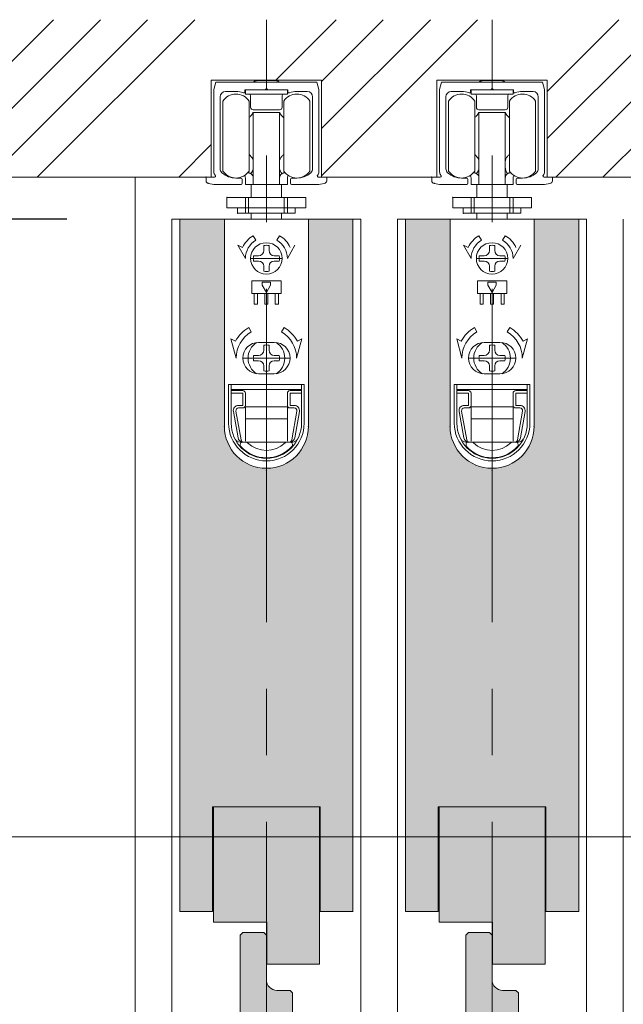
# Model space of a CAD drawing. Units: millimetres. Extents: x 8 to 408, y 3 to 280.
# Drawn here: x 278 to 284, y 158 to 167 of the extents above; entities that cross this region are included whole.
import ezdxf

# ---------------------------------------------------------------- set-up
doc = ezdxf.new("R2010")
doc.units = ezdxf.units.MM
doc.linetypes.add('CENTER', pattern=[50.8, 31.75, -6.35, 6.35, -6.35])
doc.layers.get('0').update_dxf_attribs({"lineweight": 13})
doc.layers.add('Continuous', color=7, linetype='Continuous', lineweight=13)
doc.layers.add('Dimensions', color=5, linetype='Continuous', lineweight=9)
doc.styles.get("Standard").update_dxf_attribs({"font": 'MS UI Gothic.ttf'})
doc.dimstyles.new('ISO-25', dxfattribs={"dimtxt": 2.5, "dimasz": 2, "dimexe": 1.25, "dimexo": 1, "dimgap": 0.5, "dimtad": 1, "dimdsep": 46, "dimtxsty": 'Standard', "dimcen": 2.5, "dimadec": 1, "dimazin": 2, "dimtfac": 1, "dimtmove": 0, "dimatfit": 3, "dimfxl": 1, "dimarcsym": 0})

# ---------------------------------------------------------------- blocks, each defined once
blk = doc.blocks.new('A$C4C177E1B')
for p, q in [((0, 85.5), (0.5, 86)), ((0, 11.5), (0, 85.5)), ((0.5, 86), (4.5, 86)), ((4.5, 86), (5, 85.5)), ((5, 85.5), (5, 77)), ((7, 75), (9.5, 75)), ((9.5, 75), (10, 74.5)), ((10, 74.5), (10, 0.5)), ((0.5, 11), (0, 11.5)), ((3, 11), (0.5, 11)), ((5, 0.5), (5, 9)), ((5, 0.5), (5.5, 0)), ((10, 0.5), (9.5, 0)), ((9.5, 0), (5.5, 0))]:
    blk.add_line(p, q)
for centre, start, end in [((7, 77), 180, 270), ((3, 9), 0, 90)]:
    blk.add_arc(centre, 2, start, end)
at = {"layer": 'Continuous'}
blk.add_point((5, 43), dxfattribs=at)
blk = doc.blocks.new('*U14')
at = {"lineweight": 0}
h = blk.add_hatch(color=42, dxfattribs=at)
h.dxf.hatch_style = 1
h.paths.add_polyline_path([(0.25, 1.575), (0.225, 1.6), (0.1, 1.6, -0.414214), (0, 1.7), (0, 2.125), (-0.025, 2.15), (-0.225, 2.15), (-0.25, 2.125), (-0.25, -1.575), (-0.225, -1.6), (-0.1, -1.6, -0.414214), (0, -1.7), (0, -2.125), (0.025, -2.15), (0.225, -2.15), (0.25, -2.125)])
at = {"layer": 'Continuous', "xscale": 0.0499999997435901, "yscale": 0.0499999997435901, "zscale": 0.0499999997435901}
blk.add_blockref('A$C4C177E1B', (-0.25, -2.15), dxfattribs=at)
blk = doc.blocks.new('*U15')
at = {"layer": 'Continuous', "color": 0, "linetype": 'ByBlock', "lineweight": -2}
blk.add_blockref('*U14', (0, 0), dxfattribs=at)
blk = doc.blocks.new('*U18')
at = {"lineweight": 0}
h = blk.add_hatch(color=42, dxfattribs=at)
h.dxf.hatch_style = 1
h.paths.add_polyline_path([(0.25, 1.575), (0.225, 1.6), (0.1, 1.6, -0.414214), (0, 1.7), (0, 2.125), (-0.025, 2.15), (-0.225, 2.15), (-0.25, 2.125), (-0.25, -1.575), (-0.225, -1.6), (-0.1, -1.6, -0.414214), (0, -1.7), (0, -2.125), (0.025, -2.15), (0.225, -2.15), (0.25, -2.125)])
at = {"layer": 'Continuous', "xscale": 0.0499999997435901, "yscale": 0.0499999997435901, "zscale": 0.0499999997435901}
blk.add_blockref('A$C4C177E1B', (-0.25, -2.15), dxfattribs=at)
blk = doc.blocks.new('*U19')
at = {"layer": 'Continuous', "color": 0, "linetype": 'ByBlock', "lineweight": -2}
blk.add_blockref('*U18', (0, 0), dxfattribs=at)
blk = doc.blocks.new('*D103')
at = {"layer": 'Defpoints', "color": 0}
for p in [(272.0033, 165.3135), (279.223, 165.3135), (279.223, 51.1135)]:
    blk.add_point(p, dxfattribs=at)
at = {"layer": 'Dimensions', "color": 0, "lineweight": -2}
for p, q in [((278.223, 165.3135), (270.7533, 165.3135)), ((272.0033, 53.1135), (272.0033, 163.3135)), ((278.223, 51.1135), (270.7533, 51.1135))]:
    blk.add_line(p, q, dxfattribs=at)
at = {"layer": 'Dimensions', "color": 0}
for points in [[(271.6699, 163.3135), (272.3366, 163.3135), (272.0033, 165.3135)], [(271.6699, 53.1135), (272.3366, 53.1135), (272.0033, 51.1135)]]:
    blk.add_solid(points, dxfattribs=at)
at = {"layer": 'Dimensions', "color": 0, "insert": (269.8484, 108.2135), "char_height": 2.5, "attachment_point": 5, "rotation": 90}
blk.add_mtext('引戸高さ寸法(ＤＨ)', dxfattribs=at)

msp = doc.modelspace()

# ---------------------------------------------------------------- hatches: boundary and pattern name
at = {"layer": 'Continuous'}
h = msp.add_hatch(dxfattribs=at)
h.set_pattern_fill('ANSI34', color=62, scale=2)
h.set_pattern_definition([(45, (203.6702, 774.3913), (-1.3470384, 1.3470384), []), (45, (204.1193, 774.3913), (-1.3470384, 1.3470384), []), (45, (204.5683, 774.3913), (-1.3470384, 1.3470384), []), (45, (205.0173, 774.3913), (-1.3470384, 1.3470384), [])])
h.paths.add_polyline_path([(287.89813, 167.21352), (284.42313, 167.21352), (284.42313, 166.63852), (284.94813, 166.63852), (284.94813, 165.71352), (286.14813, 165.71352), (287.89813, 165.71352)])
h.paths.add_polyline_path([(283.89813, 166.63852), (284.42313, 166.63852), (284.42313, 167.21352), (284.02313, 167.21352), (282.27313, 167.21352), (282.27313, 166.63852), (282.79813, 166.63852), (282.79813, 165.71352), (282.84813, 165.71352), (283.89813, 165.71352)])
h.paths.add_polyline_path([(282.27313, 167.21352), (280.12313, 167.21352), (280.12313, 166.63852), (280.64813, 166.63852), (280.64813, 165.71352), (280.69813, 165.71352), (281.74813, 165.71352), (281.74813, 166.63852), (282.27313, 166.63852)])
h.paths.add_polyline_path([(279.59813, 166.63852), (280.12313, 166.63852), (280.12313, 167.21352), (279.52313, 167.21352), (276.64813, 167.21352), (276.64813, 165.71352), (279.59813, 165.71352)])
h = msp.add_hatch(color=42, dxfattribs=at)
h.dxf.hatch_style = 1
h.paths.add_polyline_path([(280.62826, 159.71352), (279.61826, 159.71352), (279.61826, 158.61352), (280.12826, 158.61352), (280.12826, 158.21352), (280.62826, 158.21352)])
h = msp.add_hatch(color=42, dxfattribs=at)
h.dxf.hatch_style = 1
h.paths.add_polyline_path([(282.77826, 159.71352), (281.76826, 159.71352), (281.76826, 158.61352), (282.27826, 158.61352), (282.27826, 158.21352), (282.77826, 158.21352)])
at = {"layer": 'Dimensions'}
h = msp.add_hatch(color=42, dxfattribs=at)
h.dxf.hatch_style = 1
h.paths.add_polyline_path([(280.12313, 162.93852, -0.4142136), (279.72313, 163.33852), (279.72313, 165.31352), (279.29813, 165.31352), (279.29813, 158.71352), (279.61063, 158.71352), (279.61063, 159.71352), (280.12313, 159.71352)])
h.paths.add_polyline_path([(280.94813, 165.31352), (280.52313, 165.31352), (280.52313, 163.33852, -0.4142136), (280.12313, 162.93852), (280.12313, 159.71352), (280.63563, 159.71352), (280.63563, 158.71352), (280.94813, 158.71352)])
h = msp.add_hatch(color=42, dxfattribs=at)
h.dxf.hatch_style = 1
h.paths.add_polyline_path([(282.27313, 162.93852, -0.4142136), (281.87313, 163.33852), (281.87313, 165.31352), (281.44813, 165.31352), (281.44813, 158.71352), (281.76063, 158.71352), (281.76063, 159.71352), (282.27313, 159.71352)])
h.paths.add_polyline_path([(283.09813, 165.31352), (282.67313, 165.31352), (282.67313, 163.33852, -0.4142135), (282.27313, 162.93852), (282.27313, 159.71352), (282.78563, 159.71352), (282.78563, 158.71352), (283.09813, 158.71352)])

# ---------------------------------------------------------------- linework, layer by layer
at = {"layer": 'Continuous', "color": 5, "linetype": 'CENTER', "ltscale": 0.1}
for p, q in [((280.12313, 49.71352), (280.12313, 167.21352)), ((282.27313, 49.71352), (282.27313, 167.21352))]:
    msp.add_line(p, q, dxfattribs=at)
at = {"layer": 'Continuous'}
for p, q in [((279.59813, 165.71352), (279.59813, 166.63852)), ((279.59813, 166.63852), (280.64813, 166.63852)), ((280.64813, 165.71352), (280.64813, 166.63852)), ((281.74813, 165.71352), (281.74813, 166.63852)), ((281.74813, 166.63852), (282.79813, 166.63852)), ((282.79813, 165.71352), (282.79813, 166.63852)), ((276.64813, 165.71352), (279.62854, 165.71352)), ((278.87301, 165.71352), (278.87301, 49.71352)), ((280.61798, 165.71352), (281.77854, 165.71352)), ((280.64813, 165.71352), (281.74813, 165.71352)), ((282.76798, 165.71352), (283.92854, 165.71352)), ((282.79813, 165.71352), (283.89813, 165.71352)), ((279.22301, 165.31352), (279.22301, 51.11352)), ((281.02313, 165.31352), (279.22313, 165.31352)), ((279.29813, 165.31352), (279.29813, 158.71352)), ((280.94813, 158.71352), (280.94813, 165.31352)), ((281.02301, 51.11352), (281.02301, 165.31352)), ((281.37301, 165.31352), (281.37301, 51.11352)), ((283.17313, 165.31352), (281.37313, 165.31352)), ((281.44813, 165.31352), (281.44813, 158.71352)), ((283.09813, 158.71352), (283.09813, 165.31352)), ((283.17301, 51.11352), (283.17301, 165.31352)), ((283.52301, 165.31352), (283.52301, 51.11352)), ((279.61063, 158.71352), (279.61063, 159.71352)), ((279.61063, 159.71352), (280.63563, 159.71352)), ((279.61826, 158.61352), (279.61826, 159.71352)), ((280.62826, 158.21352), (280.62826, 159.71352)), ((280.63563, 158.71352), (280.63563, 159.71352)), ((281.76063, 158.71352), (281.76063, 159.71352)), ((281.76063, 159.71352), (282.78563, 159.71352)), ((281.76826, 158.61352), (281.76826, 159.71352)), ((282.77826, 158.21352), (282.77826, 159.71352)), ((282.78563, 158.71352), (282.78563, 159.71352)), ((279.61063, 158.71352), (279.29813, 158.71352)), ((279.61063, 158.71352), (279.29826, 158.71352)), ((280.94813, 158.71352), (280.63563, 158.71352)), ((280.94801, 158.71352), (280.63563, 158.71352)), ((281.76063, 158.71352), (281.44813, 158.71352)), ((281.76063, 158.71352), (281.44826, 158.71352)), ((283.09813, 158.71352), (282.78563, 158.71352)), ((283.09801, 158.71352), (282.78563, 158.71352)), ((280.12826, 158.61352), (279.61826, 158.61352)), ((280.12826, 158.21352), (280.12826, 158.61352)), ((282.27826, 158.61352), (281.76826, 158.61352)), ((282.27826, 158.21352), (282.27826, 158.61352)), ((280.62826, 158.21352), (280.12826, 158.21352)), ((282.77826, 158.21352), (282.27826, 158.21352))]:
    msp.add_line(p, q, dxfattribs=at)
at = {"layer": 'Continuous', "color": 5}
for p, q in [((279.64212, 166.61936), (279.62313, 166.54852)), ((279.62313, 166.54852), (279.62313, 165.76352)), ((279.64212, 166.61936), (280.60415, 166.61936)), ((280.19813, 166.63436), (280.04813, 166.63436)), ((280.11063, 166.54436), (280.12313, 166.55686)), ((280.12313, 166.55686), (280.13563, 166.54436)), ((280.60415, 166.61936), (280.62313, 166.54852)), ((280.62313, 166.54852), (280.62313, 165.76352)), ((281.79212, 166.61936), (281.77313, 166.54852)), ((281.77313, 166.54852), (281.77313, 165.76352)), ((281.79212, 166.61936), (282.75415, 166.61936)), ((282.34813, 166.63436), (282.19813, 166.63436)), ((282.26063, 166.54436), (282.27313, 166.55686)), ((282.27313, 166.55686), (282.28563, 166.54436)), ((282.75415, 166.61936), (282.77313, 166.54852)), ((282.77313, 166.54852), (282.77313, 165.76352)), ((279.68313, 166.47936), (279.68313, 165.79256)), ((279.73313, 166.52936), (279.83313, 166.52936)), ((280.11063, 166.54436), (279.91813, 166.54436)), ((279.91813, 166.52551), (279.91813, 166.54436)), ((280.32313, 166.54436), (279.92313, 166.54436)), ((279.92313, 166.50436), (279.92313, 166.54436)), ((279.92313, 166.50436), (280.32313, 166.50436)), ((279.97313, 166.48936), (279.97313, 166.37936)), ((280.13563, 166.54436), (280.32813, 166.54436)), ((280.27313, 166.48936), (280.27313, 166.37936)), ((280.32313, 166.50436), (280.32313, 166.54436)), ((280.32813, 166.52551), (280.32813, 166.54436)), ((280.41313, 166.52936), (280.51313, 166.52936)), ((280.56313, 166.47936), (280.56313, 165.79256)), ((281.83313, 166.47936), (281.83313, 165.79256)), ((281.88313, 166.52936), (281.98313, 166.52936)), ((282.26063, 166.54436), (282.06813, 166.54436)), ((282.06813, 166.52551), (282.06813, 166.54436)), ((282.47313, 166.54436), (282.07313, 166.54436)), ((282.07313, 166.50436), (282.07313, 166.54436)), ((282.07313, 166.50436), (282.47313, 166.50436)), ((282.12313, 166.48936), (282.12313, 166.37936)), ((282.28563, 166.54436), (282.47813, 166.54436)), ((282.42313, 166.48936), (282.42313, 166.37936)), ((282.47313, 166.50436), (282.47313, 166.54436)), ((282.47813, 166.52551), (282.47813, 166.54436)), ((282.56313, 166.52936), (282.66313, 166.52936)), ((282.71313, 166.47936), (282.71313, 165.79256)), ((279.70813, 166.43728), (279.70813, 165.77144)), ((279.95813, 166.43728), (279.95813, 165.77144)), ((280.28813, 166.43728), (280.28813, 165.77144)), ((280.53813, 166.43728), (280.53813, 165.77144)), ((281.85813, 166.43728), (281.85813, 165.77144)), ((282.10813, 166.43728), (282.10813, 165.77144)), ((282.43813, 166.43728), (282.43813, 165.77144)), ((282.68813, 166.43728), (282.68813, 165.77144)), ((279.99511, 166.32936), (280.25115, 166.32936)), ((280.24813, 166.35436), (279.99813, 166.35436)), ((279.99813, 165.64436), (279.99813, 166.32936)), ((280.24813, 165.64436), (280.24813, 166.32936)), ((282.14511, 166.32936), (282.40115, 166.32936)), ((282.39813, 166.35436), (282.14813, 166.35436)), ((282.14813, 165.64436), (282.14813, 166.32936)), ((282.39813, 165.64436), (282.39813, 166.32936)), ((279.54813, 165.71352), (279.54813, 165.67852)), ((279.54813, 165.71352), (279.62841, 165.71352)), ((279.83313, 165.70436), (279.88313, 165.70436)), ((279.92313, 165.70436), (279.92313, 165.64436)), ((280.32313, 165.64436), (280.32313, 165.70436)), ((280.41313, 165.70436), (280.36313, 165.70436)), ((280.61786, 165.71352), (280.69813, 165.71352)), ((280.69813, 165.71352), (280.69813, 165.67852)), ((281.69813, 165.71352), (281.69813, 165.67852)), ((281.69813, 165.71352), (281.77841, 165.71352)), ((281.98313, 165.70436), (282.03313, 165.70436)), ((282.07313, 165.70436), (282.07313, 165.64436)), ((282.47313, 165.64436), (282.47313, 165.70436)), ((282.56313, 165.70436), (282.51313, 165.70436)), ((282.76786, 165.71352), (282.84813, 165.71352)), ((282.84813, 165.71352), (282.84813, 165.67852)), ((279.62313, 165.64436), (279.57313, 165.65352)), ((279.62313, 165.64436), (279.88313, 165.64436)), ((279.89313, 165.69436), (279.89313, 165.65436)), ((279.97313, 165.64436), (279.92313, 165.64436)), ((279.99813, 165.64436), (279.97313, 165.64436)), ((279.97813, 165.51936), (279.97813, 165.64436)), ((280.24813, 165.64436), (279.99813, 165.64436)), ((280.27313, 165.64436), (280.24813, 165.64436)), ((280.26813, 165.51936), (280.26813, 165.64436)), ((280.32313, 165.64436), (280.27313, 165.64436)), ((280.35313, 165.69436), (280.35313, 165.65436)), ((280.62313, 165.64436), (280.36313, 165.64436)), ((280.67313, 165.65352), (280.62313, 165.64436)), ((281.77313, 165.64436), (281.72313, 165.65352)), ((281.77313, 165.64436), (282.03313, 165.64436)), ((282.04313, 165.69436), (282.04313, 165.65436)), ((282.12313, 165.64436), (282.07313, 165.64436)), ((282.14813, 165.64436), (282.12313, 165.64436)), ((282.12813, 165.51936), (282.12813, 165.64436)), ((282.39813, 165.64436), (282.14813, 165.64436)), ((282.42313, 165.64436), (282.39813, 165.64436)), ((282.41813, 165.51936), (282.41813, 165.64436)), ((282.47313, 165.64436), (282.42313, 165.64436)), ((282.50313, 165.69436), (282.50313, 165.65436)), ((282.77313, 165.64436), (282.51313, 165.64436)), ((282.82313, 165.65352), (282.77313, 165.64436)), ((279.74786, 165.51936), (279.74786, 165.41936)), ((280.49841, 165.51936), (279.74786, 165.51936)), ((279.92313, 165.36936), (279.92313, 165.51936)), ((279.95313, 165.36936), (279.95313, 165.51936)), ((280.29313, 165.36936), (280.29313, 165.51936)), ((280.32313, 165.36936), (280.32313, 165.51936)), ((280.49841, 165.51936), (280.49841, 165.41936)), ((281.89786, 165.51936), (281.89786, 165.41936)), ((282.64841, 165.51936), (281.89786, 165.51936)), ((282.07313, 165.36936), (282.07313, 165.51936)), ((282.10313, 165.36936), (282.10313, 165.51936)), ((282.44313, 165.36936), (282.44313, 165.51936)), ((282.47313, 165.36936), (282.47313, 165.51936)), ((282.64841, 165.51936), (282.64841, 165.41936)), ((280.49841, 165.41936), (279.74786, 165.41936)), ((279.84813, 165.36936), (279.84813, 165.41936)), ((280.39813, 165.36936), (279.84813, 165.36936)), ((279.97813, 165.31352), (279.97813, 165.36936)), ((280.26813, 165.31352), (280.26813, 165.36936)), ((280.39813, 165.36936), (280.39813, 165.41936)), ((282.64841, 165.41936), (281.89786, 165.41936)), ((281.99813, 165.36936), (281.99813, 165.41936)), ((282.54813, 165.36936), (281.99813, 165.36936)), ((282.12813, 165.31352), (282.12813, 165.36936)), ((282.41813, 165.31352), (282.41813, 165.36936)), ((282.54813, 165.36936), (282.54813, 165.41936)), ((279.72313, 163.33852), (279.72313, 165.31352)), ((279.72313, 165.31352), (280.52313, 165.31352)), ((280.52313, 163.33852), (280.52313, 165.31352)), ((281.87313, 163.33852), (281.87313, 165.31352)), ((281.87313, 165.31352), (282.67313, 165.31352)), ((282.67313, 163.33852), (282.67313, 165.31352)), ((279.99813, 165.15502), (280.02313, 165.11172)), ((280.24813, 165.15502), (280.22313, 165.11172)), ((282.14813, 165.15502), (282.17313, 165.11172)), ((282.39813, 165.15502), (282.37313, 165.11172)), ((279.85066, 165.06405), (279.92313, 164.93852)), ((279.85066, 165.06405), (279.89607, 165.04312)), ((280.09813, 165.01352), (280.09813, 165.06099)), ((280.14813, 165.01352), (280.14813, 165.06099)), ((280.39561, 165.06405), (280.32313, 164.93852)), ((282.00066, 165.06405), (282.07313, 164.93852)), ((282.00066, 165.06405), (282.04607, 165.04312)), ((282.24813, 165.01352), (282.24813, 165.06099)), ((282.29813, 165.01352), (282.29813, 165.06099)), ((282.54561, 165.06405), (282.47313, 164.93852)), ((280.04813, 164.96352), (280.00066, 164.96352)), ((280.24561, 164.96352), (280.19813, 164.96352)), ((282.19813, 164.96352), (282.15066, 164.96352)), ((282.39561, 164.96352), (282.34813, 164.96352)), ((279.97313, 164.93852), (280.27313, 164.93852)), ((280.04813, 164.91352), (280.00066, 164.91352)), ((280.09813, 164.81604), (280.09813, 164.86352)), ((280.14813, 164.81604), (280.14813, 164.86352)), ((280.24561, 164.91352), (280.19813, 164.91352)), ((282.12313, 164.93852), (282.42313, 164.93852)), ((282.19813, 164.91352), (282.15066, 164.91352)), ((282.24813, 164.81604), (282.24813, 164.86352)), ((282.29813, 164.81604), (282.29813, 164.86352)), ((282.39561, 164.91352), (282.34813, 164.91352)), ((279.98313, 164.72352), (280.26313, 164.72352)), ((279.98313, 164.72352), (279.98313, 164.60352)), ((280.08313, 164.71352), (280.16313, 164.71352)), ((280.08313, 164.6828), (280.08313, 164.71352)), ((280.08313, 164.6828), (280.12313, 164.61352)), ((280.16313, 164.6828), (280.12313, 164.61352)), ((280.16313, 164.71352), (280.16313, 164.6828)), ((280.26313, 164.60352), (280.26313, 164.72352)), ((282.13313, 164.72352), (282.41313, 164.72352)), ((282.13313, 164.72352), (282.13313, 164.60352)), ((282.23313, 164.71352), (282.31313, 164.71352)), ((282.23313, 164.6828), (282.23313, 164.71352)), ((282.23313, 164.6828), (282.27313, 164.61352)), ((282.31313, 164.6828), (282.27313, 164.61352)), ((282.31313, 164.71352), (282.31313, 164.6828)), ((282.41313, 164.60352), (282.41313, 164.72352)), ((279.98313, 164.60352), (280.26313, 164.60352)), ((280.00813, 164.50352), (280.00813, 164.60352)), ((280.03813, 164.50352), (280.03813, 164.60352)), ((280.10813, 164.50352), (280.10813, 164.60352)), ((280.13813, 164.50352), (280.13813, 164.60352)), ((280.20813, 164.50352), (280.20813, 164.60352)), ((280.23813, 164.50352), (280.23813, 164.60352)), ((282.13313, 164.60352), (282.41313, 164.60352)), ((282.15813, 164.50352), (282.15813, 164.60352)), ((282.18813, 164.50352), (282.18813, 164.60352)), ((282.25813, 164.50352), (282.25813, 164.60352)), ((282.28813, 164.50352), (282.28813, 164.60352)), ((282.35813, 164.50352), (282.35813, 164.60352)), ((282.38813, 164.50352), (282.38813, 164.60352)), ((280.00813, 164.50352), (280.03813, 164.50352)), ((280.10813, 164.50352), (280.13813, 164.50352)), ((280.20813, 164.50352), (280.23813, 164.50352)), ((282.15813, 164.50352), (282.18813, 164.50352)), ((282.25813, 164.50352), (282.28813, 164.50352)), ((282.35813, 164.50352), (282.38813, 164.50352)), ((279.97913, 164.23793), (279.95513, 164.2795)), ((280.29113, 164.2795), (280.26713, 164.23793)), ((282.12913, 164.23793), (282.10513, 164.2795)), ((282.44113, 164.2795), (282.41713, 164.23793)), ((279.83513, 163.98852), (279.78592, 164.1722)), ((279.82807, 164.14924), (279.78592, 164.1722)), ((280.19813, 164.13852), (280.04813, 164.13852)), ((280.09813, 164.06352), (280.09813, 164.11099)), ((280.14813, 164.06352), (280.14813, 164.11099)), ((280.46035, 164.1722), (280.41113, 163.98852)), ((280.46035, 164.1722), (280.4182, 164.14924)), ((281.98513, 163.98852), (281.93592, 164.1722)), ((281.97807, 164.14924), (281.93592, 164.1722)), ((282.34813, 164.13852), (282.19813, 164.13852)), ((282.24813, 164.06352), (282.24813, 164.11099)), ((282.29813, 164.06352), (282.29813, 164.11099)), ((282.61035, 164.1722), (282.56113, 163.98852)), ((282.61035, 164.1722), (282.5682, 164.14924)), ((280.04813, 164.01352), (280.00066, 164.01352)), ((280.24561, 164.01352), (280.19813, 164.01352)), ((282.19813, 164.01352), (282.15066, 164.01352)), ((282.39561, 164.01352), (282.34813, 164.01352)), ((280.34813, 163.98852), (279.89813, 163.98852)), ((280.04813, 163.96352), (280.00066, 163.96352)), ((280.24561, 163.96352), (280.19813, 163.96352)), ((282.49813, 163.98852), (282.04813, 163.98852)), ((282.19813, 163.96352), (282.15066, 163.96352)), ((282.39561, 163.96352), (282.34813, 163.96352)), ((280.19813, 163.83852), (280.04813, 163.83852)), ((280.09813, 163.86604), (280.09813, 163.91352)), ((280.14813, 163.86604), (280.14813, 163.91352)), ((282.34813, 163.83852), (282.19813, 163.83852)), ((282.24813, 163.86604), (282.24813, 163.91352)), ((282.29813, 163.86604), (282.29813, 163.91352)), ((279.76313, 163.36852), (279.76313, 163.73852)), ((279.78813, 163.73852), (279.76313, 163.73852)), ((279.78813, 163.36852), (279.78813, 163.73852)), ((279.78813, 163.73852), (280.45813, 163.73852)), ((280.45813, 163.36852), (280.45813, 163.73852)), ((280.45813, 163.73852), (280.48313, 163.73852)), ((280.48313, 163.36852), (280.48313, 163.73852)), ((281.91313, 163.36852), (281.91313, 163.73852)), ((281.93813, 163.73852), (281.91313, 163.73852)), ((281.93813, 163.36852), (281.93813, 163.73852)), ((281.93813, 163.73852), (282.60813, 163.73852)), ((282.60813, 163.36852), (282.60813, 163.73852)), ((282.60813, 163.73852), (282.63313, 163.73852)), ((282.63313, 163.36852), (282.63313, 163.73852)), ((280.45813, 163.68852), (279.78813, 163.68852)), ((280.45813, 163.68852), (279.78813, 163.68852)), ((279.78813, 163.67852), (279.89813, 163.67852)), ((279.79313, 163.65352), (279.89813, 163.65352)), ((279.89813, 163.53852), (279.89813, 163.65352)), ((279.92313, 163.53852), (279.92313, 163.65352)), ((280.32313, 163.53852), (280.32313, 163.65352)), ((280.45813, 163.67852), (280.34813, 163.67852)), ((280.45313, 163.65352), (280.34813, 163.65352)), ((280.34813, 163.53852), (280.34813, 163.65352)), ((282.60813, 163.68852), (281.93813, 163.68852)), ((282.60813, 163.68852), (281.93813, 163.68852)), ((281.93813, 163.67852), (282.04813, 163.67852)), ((281.94313, 163.65352), (282.04813, 163.65352)), ((282.04813, 163.53852), (282.04813, 163.65352)), ((282.07313, 163.53852), (282.07313, 163.65352)), ((282.47313, 163.53852), (282.47313, 163.65352)), ((282.60813, 163.67852), (282.49813, 163.67852)), ((282.60313, 163.65352), (282.49813, 163.65352)), ((282.49813, 163.53852), (282.49813, 163.65352)), ((279.85277, 163.22983), (279.80869, 163.47983)), ((279.8818, 163.20918), (279.83331, 163.48418)), ((279.85793, 163.53852), (279.89813, 163.53852)), ((279.85793, 163.51352), (279.89813, 163.51352)), ((279.86543, 163.51352), (279.90813, 163.51352)), ((279.92313, 163.52342), (280.32313, 163.52342)), ((279.92313, 163.19852), (279.92313, 163.52342)), ((280.32313, 163.19852), (280.32313, 163.52342)), ((280.38084, 163.51352), (280.33813, 163.51352)), ((280.38834, 163.53852), (280.34813, 163.53852)), ((280.38834, 163.51352), (280.34813, 163.51352)), ((280.36447, 163.20918), (280.41296, 163.48418)), ((280.3935, 163.22983), (280.43758, 163.47983)), ((282.00277, 163.22983), (281.95869, 163.47983)), ((282.0318, 163.20918), (281.98331, 163.48418)), ((282.00793, 163.53852), (282.04813, 163.53852)), ((282.00793, 163.51352), (282.04813, 163.51352)), ((282.01543, 163.51352), (282.05813, 163.51352)), ((282.07313, 163.52342), (282.47313, 163.52342)), ((282.07313, 163.19852), (282.07313, 163.52342)), ((282.47313, 163.19852), (282.47313, 163.52342)), ((282.53084, 163.51352), (282.48813, 163.51352)), ((282.53834, 163.53852), (282.49813, 163.53852)), ((282.53834, 163.51352), (282.49813, 163.51352)), ((282.51447, 163.20918), (282.56296, 163.48418)), ((282.5435, 163.22983), (282.58758, 163.47983)), ((279.92313, 163.41126), (280.32313, 163.41126)), ((282.07313, 163.41126), (282.47313, 163.41126)), ((279.87258, 163.18852), (280.37368, 163.18852)), ((282.02258, 163.18852), (282.52368, 163.18852))]:
    msp.add_line(p, q, dxfattribs=at)
at = {"layer": 'Continuous', "ltscale": 0.2}
for p, q in [((279.29826, 158.71352), (279.61076, 158.71352)), ((280.63576, 158.71352), (280.94826, 158.71352)), ((281.44826, 158.71352), (281.76076, 158.71352)), ((282.78576, 158.71352), (283.09826, 158.71352))]:
    msp.add_line(p, q, dxfattribs=at)
at = {"layer": 'Continuous', "color": 5}
for centre in [(280.12313, 164.93852), (282.27313, 164.93852)]:
    msp.add_circle(centre, 0.15, dxfattribs=at)
for centre, radius, start, end in [((279.73313, 166.47936), 0.05, 90, 180), ((279.83313, 166.35436), 0.15, 33.55731, 146.44269), ((279.83313, 166.32936), 0.2, 69.075168, 90), ((279.90813, 166.52551), 0.01, 249.075168, 360), ((279.95813, 166.48936), 0.015, 0, 90), ((280.28813, 166.48936), 0.015, 90, 180), ((280.41313, 166.35436), 0.15, 33.55731, 146.44269), ((280.33813, 166.52551), 0.01, 180, 290.924832), ((280.41313, 166.32936), 0.2, 90, 110.924832), ((280.51313, 166.47936), 0.05, 0, 90), ((281.88313, 166.47936), 0.05, 90, 180), ((281.98313, 166.35436), 0.15, 33.55731, 146.44269), ((281.98313, 166.32936), 0.2, 69.075168, 90), ((282.05813, 166.52551), 0.01, 249.075168, 360), ((282.10813, 166.48936), 0.015, 0, 90), ((282.43813, 166.48936), 0.015, 90, 180), ((282.56313, 166.35436), 0.15, 33.55731, 146.44269), ((282.48813, 166.52551), 0.01, 180, 290.924832), ((282.56313, 166.32936), 0.2, 90, 110.924832), ((282.66313, 166.47936), 0.05, 0, 90), ((279.99813, 166.37936), 0.025, 180, 270), ((280.24813, 166.37936), 0.025, 270, 0), ((282.14813, 166.37936), 0.025, 180, 270), ((282.39813, 166.37936), 0.025, 270, 0), ((279.92313, 166.35043), 0.075, 315, 343.687253), ((280.32313, 166.35043), 0.075, 196.312747, 225), ((282.07313, 166.35043), 0.075, 315, 343.687253), ((282.47313, 166.35043), 0.075, 196.312747, 225), ((279.92313, 165.85829), 0.075, 0, 45), ((280.32313, 165.85829), 0.075, 135, 180), ((282.07313, 165.85829), 0.075, 0, 45), ((282.47313, 165.85829), 0.075, 135, 180), ((279.89813, 165.80865), 0.1, 321.123806, 0), ((280.34813, 165.80865), 0.1, 180, 218.876194), ((282.04813, 165.80865), 0.1, 321.123806, 0), ((282.49813, 165.80865), 0.1, 180, 218.876194), ((279.67313, 165.76352), 0.05, 180, 221.810315), ((279.62841, 165.72352), 0.01, 270, 41.810315), ((279.73313, 165.79256), 0.05, 180, 228.189685), ((279.83313, 165.90436), 0.2, 228.189685, 270), ((279.83313, 165.85436), 0.15, 213.55731, 326.44269), ((279.88313, 165.69436), 0.01, 0, 90), ((279.87313, 165.70436), 0.05, 0, 30.245149), ((279.94813, 165.70436), 0.05, 0, 56.150868), ((280.29813, 165.70436), 0.05, 123.849132, 180), ((280.41313, 165.85436), 0.15, 213.55731, 326.44269), ((280.37313, 165.70436), 0.05, 149.754851, 180), ((280.36313, 165.69436), 0.01, 90, 180), ((280.41313, 165.90436), 0.2, 270, 311.810315), ((280.51313, 165.79256), 0.05, 311.810315, 0), ((280.61786, 165.72352), 0.01, 138.189685, 270), ((280.57313, 165.76352), 0.05, 318.189685, 0), ((281.82313, 165.76352), 0.05, 180, 221.810315), ((281.77841, 165.72352), 0.01, 270, 41.810315), ((281.88313, 165.79256), 0.05, 180, 228.189685), ((281.98313, 165.90436), 0.2, 228.189685, 270), ((281.98313, 165.85436), 0.15, 213.55731, 326.44269), ((282.03313, 165.69436), 0.01, 0, 90), ((282.02313, 165.70436), 0.05, 0, 30.245149), ((282.09813, 165.70436), 0.05, 0, 56.150868), ((282.44813, 165.70436), 0.05, 123.849132, 180), ((282.56313, 165.85436), 0.15, 213.55731, 326.44269), ((282.52313, 165.70436), 0.05, 149.754851, 180), ((282.51313, 165.69436), 0.01, 90, 180), ((282.56313, 165.90436), 0.2, 270, 311.810315), ((282.66313, 165.79256), 0.05, 311.810315, 0), ((282.76786, 165.72352), 0.01, 138.189685, 270), ((282.72313, 165.76352), 0.05, 318.189685, 0), ((279.57313, 165.67852), 0.025, 180, 270), ((279.88313, 165.65436), 0.01, 270, 0), ((280.36313, 165.65436), 0.01, 180, 270), ((280.67313, 165.67852), 0.025, 270, 0), ((281.72313, 165.67852), 0.025, 180, 270), ((282.03313, 165.65436), 0.01, 270, 0), ((282.51313, 165.65436), 0.01, 180, 270), ((282.82313, 165.67852), 0.025, 270, 0), ((280.12313, 164.93852), 0.25, 120, 155.26439), ((280.12313, 164.93852), 0.25, 24.73561, 60), ((282.27313, 164.93852), 0.25, 120, 155.26439), ((282.27313, 164.93852), 0.25, 24.73561, 60), ((280.12313, 164.93852), 0.2, 120, 180), ((280.12313, 164.93852), 0.125, 78.463041, 101.536959), ((280.12313, 164.93852), 0.2, 0, 60), ((282.27313, 164.93852), 0.2, 120, 180), ((282.27313, 164.93852), 0.125, 78.463041, 101.536959), ((282.27313, 164.93852), 0.2, 0, 60), ((280.12313, 164.93852), 0.125, 168.463041, 191.536959), ((280.04813, 165.01352), 0.05, 270, 0), ((280.19813, 165.01352), 0.05, 180, 270), ((280.12313, 164.93852), 0.125, 348.463041, 11.536959), ((282.27313, 164.93852), 0.125, 168.463041, 191.536959), ((282.19813, 165.01352), 0.05, 270, 0), ((282.34813, 165.01352), 0.05, 180, 270), ((282.27313, 164.93852), 0.125, 348.463041, 11.536959), ((280.04813, 164.86352), 0.05, 0, 90), ((280.19813, 164.86352), 0.05, 90, 180), ((282.19813, 164.86352), 0.05, 0, 90), ((282.34813, 164.86352), 0.05, 90, 180), ((280.12313, 164.93852), 0.125, 258.463041, 281.536959), ((282.27313, 164.93852), 0.125, 258.463041, 281.536959), ((280.12313, 163.98852), 0.336, 120, 151.422646), ((280.12313, 163.98852), 0.288, 120, 180), ((280.12313, 163.98852), 0.288, 0, 60), ((280.12313, 163.98852), 0.336, 28.577354, 60), ((282.27313, 163.98852), 0.336, 120, 151.422646), ((282.27313, 163.98852), 0.288, 120, 180), ((282.27313, 163.98852), 0.288, 0, 60), ((282.27313, 163.98852), 0.336, 28.577354, 60), ((280.04813, 163.98852), 0.15, 90, 270), ((280.12313, 163.98852), 0.175, 121.588136, 238.411864), ((280.12313, 163.98852), 0.125, 78.463041, 101.536959), ((280.19813, 163.98852), 0.15, 270, 90), ((280.12313, 163.98852), 0.175, 301.588136, 58.411864), ((282.19813, 163.98852), 0.15, 90, 270), ((282.27313, 163.98852), 0.175, 121.588136, 238.411864), ((282.27313, 163.98852), 0.125, 78.463041, 101.536959), ((282.34813, 163.98852), 0.15, 270, 90), ((282.27313, 163.98852), 0.175, 301.588136, 58.411864), ((280.12313, 163.98852), 0.125, 168.463041, 191.536959), ((280.04813, 164.06352), 0.05, 270, 0), ((280.19813, 164.06352), 0.05, 180, 270), ((280.12313, 163.98852), 0.125, 348.463041, 11.536959), ((282.27313, 163.98852), 0.125, 168.463041, 191.536959), ((282.19813, 164.06352), 0.05, 270, 0), ((282.34813, 164.06352), 0.05, 180, 270), ((282.27313, 163.98852), 0.125, 348.463041, 11.536959), ((280.04813, 163.91352), 0.05, 0, 90), ((280.19813, 163.91352), 0.05, 90, 180), ((282.19813, 163.91352), 0.05, 0, 90), ((282.34813, 163.91352), 0.05, 90, 180), ((280.12313, 163.98852), 0.125, 258.463041, 281.536959), ((282.27313, 163.98852), 0.125, 258.463041, 281.536959), ((279.89813, 163.65352), 0.025, 0, 90), ((280.34813, 163.65352), 0.025, 90, 180), ((282.04813, 163.65352), 0.025, 0, 90), ((282.49813, 163.65352), 0.025, 90, 180), ((279.85793, 163.48852), 0.05, 90, 190), ((279.85793, 163.48852), 0.025, 90, 190), ((279.89813, 163.53852), 0.025, 270, 0), ((280.34813, 163.53852), 0.025, 180, 270), ((280.38834, 163.48852), 0.05, 350, 90), ((280.38834, 163.48852), 0.025, 350, 90), ((282.00793, 163.48852), 0.05, 90, 190), ((282.00793, 163.48852), 0.025, 90, 190), ((282.04813, 163.53852), 0.025, 270, 0), ((282.49813, 163.53852), 0.025, 180, 270), ((282.53834, 163.48852), 0.05, 350, 90), ((282.53834, 163.48852), 0.025, 350, 90), ((280.12313, 163.36852), 0.36, 180, 0), ((280.12313, 163.36852), 0.335, 180, 0), ((282.27313, 163.36852), 0.36, 180, 0), ((282.27313, 163.36852), 0.335, 180, 0), ((280.12313, 163.33852), 0.4, 180, 0), ((282.27313, 163.33852), 0.4, 180, 0), ((279.87258, 163.23852), 0.05, 206.514775, 270), ((279.90201, 163.23852), 0.05, 190, 270), ((279.89953, 163.16352), 0.025, 90, 221.810315), ((279.90642, 163.21352), 0.025, 190, 270), ((279.92717, 163.16352), 0.025, 45.584691, 90), ((280.12313, 163.36352), 0.255, 225.584691, 314.415309), ((280.31909, 163.16352), 0.025, 90, 134.415309), ((280.33985, 163.21352), 0.025, 270, 350), ((280.34426, 163.23852), 0.05, 270, 350), ((280.34674, 163.16352), 0.025, 318.189685, 90), ((280.37368, 163.23852), 0.05, 270, 333.485225), ((282.02258, 163.23852), 0.05, 206.514775, 270), ((282.05201, 163.23852), 0.05, 190, 270), ((282.04953, 163.16352), 0.025, 90, 221.810315), ((282.05642, 163.21352), 0.025, 190, 270), ((282.07717, 163.16352), 0.025, 45.584691, 90), ((282.27313, 163.36352), 0.255, 225.584691, 314.415309), ((282.46909, 163.16352), 0.025, 90, 134.415309), ((282.48985, 163.21352), 0.025, 270, 350), ((282.49426, 163.23852), 0.05, 270, 350), ((282.49674, 163.16352), 0.025, 318.189685, 90), ((282.52368, 163.23852), 0.05, 270, 333.485225), ((280.12313, 163.36352), 0.325, 221.810315, 318.189685), ((282.27313, 163.36352), 0.325, 221.810315, 318.189685)]:
    msp.add_arc(centre, radius, start, end, dxfattribs=at)
for points, knots in [([(280.00313, 166.61936), (280.00347, 166.62066), (280.00415, 166.62329), (280.00696, 166.62549), (280.00934, 166.627), (280.0115, 166.6281), (280.01385, 166.62911), (280.01653, 166.63007), (280.01938, 166.63092), (280.02251, 166.63171), (280.02578, 166.6324), (280.03117, 166.63332), (280.03862, 166.63417), (280.04496, 166.6343), (280.04813, 166.63436)], [0, 0, 0, 0, 0.0788376, 0.1586888, 0.2039453, 0.2492429, 0.3034533, 0.3576365, 0.4198611, 0.4820939, 0.5510762, 0.6200528, 0.8102464, 1.0004491, 1.0004491, 1.0004491, 1.0004491]), ([(280.24313, 166.61936), (280.2428, 166.62066), (280.24211, 166.62329), (280.23931, 166.62549), (280.23693, 166.627), (280.23477, 166.6281), (280.23242, 166.62911), (280.22974, 166.63007), (280.22688, 166.63092), (280.22376, 166.63171), (280.22049, 166.6324), (280.2151, 166.63332), (280.20765, 166.63417), (280.2013, 166.6343), (280.19813, 166.63436)], [0, 0, 0, 0, 0.0788376, 0.1586888, 0.2039453, 0.2492429, 0.3034533, 0.3576365, 0.4198611, 0.4820939, 0.5510762, 0.6200528, 0.8102464, 1.0004491, 1.0004491, 1.0004491, 1.0004491]), ([(282.15313, 166.61936), (282.15347, 166.62066), (282.15415, 166.62329), (282.15696, 166.62549), (282.15934, 166.627), (282.1615, 166.6281), (282.16385, 166.62911), (282.16653, 166.63007), (282.16938, 166.63092), (282.17251, 166.63171), (282.17578, 166.6324), (282.18117, 166.63332), (282.18862, 166.63417), (282.19496, 166.6343), (282.19813, 166.63436)], [0, 0, 0, 0, 0.0788376, 0.1586888, 0.2039453, 0.2492429, 0.3034533, 0.3576365, 0.4198611, 0.4820939, 0.5510762, 0.6200528, 0.8102464, 1.0004491, 1.0004491, 1.0004491, 1.0004491]), ([(282.39313, 166.61936), (282.3928, 166.62066), (282.39211, 166.62329), (282.38931, 166.62549), (282.38693, 166.627), (282.38477, 166.6281), (282.38242, 166.62911), (282.37974, 166.63007), (282.37688, 166.63092), (282.37376, 166.63171), (282.37049, 166.6324), (282.3651, 166.63332), (282.35765, 166.63417), (282.3513, 166.6343), (282.34813, 166.63436)], [0, 0, 0, 0, 0.0788376, 0.1586888, 0.2039453, 0.2492429, 0.3034533, 0.3576365, 0.4198611, 0.4820939, 0.5510762, 0.6200528, 0.8102464, 1.0004491, 1.0004491, 1.0004491, 1.0004491]), ([(279.94813, 165.75436), (279.9476, 165.75436), (279.94654, 165.75436), (279.94547, 165.75436), (279.94494, 165.75436)], [0, 0, 0, 0, 0.031743053, 0.063932023, 0.063932023, 0.063932023, 0.063932023]), ([(279.94813, 165.75436), (279.95042, 165.75428), (279.9546, 165.75412), (279.96028, 165.75294), (279.96492, 165.75155), (279.96762, 165.75039), (279.96884, 165.74987)], [0, 0, 0, 0, 0.13674143, 0.2509588, 0.34702414, 0.42687833, 0.42687833, 0.42687833, 0.42687833]), ([(279.96884, 165.74987), (279.96997, 165.74933), (279.97185, 165.74844), (279.97406, 165.74712), (279.97532, 165.74634), (279.97585, 165.74597), (279.97598, 165.74589)], [0, 0, 0, 0, 0.07476036, 0.12489948, 0.15412822, 0.16368566, 0.16368566, 0.16368566, 0.16368566]), ([(280.27028, 165.74589), (280.27042, 165.74597), (280.27095, 165.74634), (280.27221, 165.74712), (280.27442, 165.74844), (280.2763, 165.74933), (280.27742, 165.74987)], [0, 0, 0, 0, 0.00955745, 0.03878618, 0.0889253, 0.16368566, 0.16368566, 0.16368566, 0.16368566]), ([(280.27742, 165.74987), (280.27865, 165.75039), (280.28134, 165.75155), (280.28598, 165.75294), (280.29166, 165.75412), (280.29585, 165.75428), (280.29813, 165.75436)], [0, 0, 0, 0, 0.07985419, 0.17591953, 0.29013691, 0.42687833, 0.42687833, 0.42687833, 0.42687833]), ([(280.30133, 165.75436), (280.30079, 165.75436), (280.29973, 165.75436), (280.29866, 165.75436), (280.29813, 165.75436)], [0, 0, 0, 0, 0.032201634, 0.063932023, 0.063932023, 0.063932023, 0.063932023]), ([(282.09813, 165.75436), (282.0976, 165.75436), (282.09654, 165.75436), (282.09547, 165.75436), (282.09494, 165.75436)], [0, 0, 0, 0, 0.031743053, 0.063932023, 0.063932023, 0.063932023, 0.063932023]), ([(282.09813, 165.75436), (282.10042, 165.75428), (282.1046, 165.75412), (282.11028, 165.75294), (282.11492, 165.75155), (282.11762, 165.75039), (282.11884, 165.74987)], [0, 0, 0, 0, 0.13674143, 0.2509588, 0.34702414, 0.42687833, 0.42687833, 0.42687833, 0.42687833]), ([(282.11884, 165.74987), (282.11997, 165.74933), (282.12185, 165.74844), (282.12406, 165.74712), (282.12532, 165.74634), (282.12585, 165.74597), (282.12598, 165.74589)], [0, 0, 0, 0, 0.07476036, 0.12489948, 0.15412822, 0.16368566, 0.16368566, 0.16368566, 0.16368566]), ([(282.42028, 165.74589), (282.42042, 165.74597), (282.42095, 165.74634), (282.42221, 165.74712), (282.42442, 165.74844), (282.4263, 165.74933), (282.42742, 165.74987)], [0, 0, 0, 0, 0.00955745, 0.03878618, 0.0889253, 0.16368566, 0.16368566, 0.16368566, 0.16368566]), ([(282.42742, 165.74987), (282.42865, 165.75039), (282.43134, 165.75155), (282.43598, 165.75294), (282.44166, 165.75412), (282.44585, 165.75428), (282.44813, 165.75436)], [0, 0, 0, 0, 0.07985419, 0.17591953, 0.29013691, 0.42687833, 0.42687833, 0.42687833, 0.42687833]), ([(282.45133, 165.75436), (282.45079, 165.75436), (282.44973, 165.75436), (282.44866, 165.75436), (282.44813, 165.75436)], [0, 0, 0, 0, 0.032201634, 0.063932023, 0.063932023, 0.063932023, 0.063932023])]:
    msp.add_open_spline(points, degree=3, knots=knots, dxfattribs=at)
for points in [[(279.97617, 166.29739), (279.97316, 166.29439), (279.96715, 166.28838), (279.96114, 166.28237), (279.95813, 166.27936)], [(280.28813, 166.27936), (280.28513, 166.28237), (280.27912, 166.28838), (280.27311, 166.29439), (280.2701, 166.29739)], [(282.12617, 166.29739), (282.12316, 166.29439), (282.11715, 166.28838), (282.11114, 166.28237), (282.10813, 166.27936)], [(282.43813, 166.27936), (282.43513, 166.28237), (282.42912, 166.28838), (282.42311, 166.29439), (282.4201, 166.29739)], [(279.95813, 165.92936), (279.96114, 165.92635), (279.96715, 165.92034), (279.97316, 165.91433), (279.97617, 165.91133)], [(280.2701, 165.91133), (280.27311, 165.91433), (280.27912, 165.92034), (280.28513, 165.92635), (280.28813, 165.92936)], [(282.10813, 165.92936), (282.11114, 165.92635), (282.11715, 165.92034), (282.12316, 165.91433), (282.12617, 165.91133)], [(282.4201, 165.91133), (282.42311, 165.91433), (282.42912, 165.92034), (282.43513, 165.92635), (282.43813, 165.92936)]]:
    msp.add_open_spline(points, degree=3, dxfattribs=at)
for p in [(279.54813, 165.71352), (281.69813, 165.71352), (279.57313, 165.65352), (281.72313, 165.65352), (279.74786, 165.51936), (281.89786, 165.51936), (279.84813, 165.36936), (281.99813, 165.36936), (279.72313, 163.33852), (280.52313, 163.33852), (281.87313, 163.33852), (282.67313, 163.33852), (280.12313, 162.91952), (282.27313, 162.91952)]:
    msp.add_point(p, dxfattribs=at)
at = {"layer": 'Dimensions', "color": 1}
msp.add_line((275.61179, 159.4259), (288.98506, 159.4259), dxfattribs=at)

# ---------------------------------------------------------------- block references
at = {"layer": 'Continuous'}
for name, p in [('*U19', (280.12326, 156.36352)), ('*U15', (282.27326, 156.36352))]:
    msp.add_blockref(name, p, dxfattribs=at)

# ---------------------------------------------------------------- dimensions: what is measured, and where the dimension line sits
at = {"layer": 'Dimensions', "color": 5}
dim = msp.add_linear_dim(base=(272.00326, 165.31352), p1=(279.22301, 51.11352), p2=(279.22301, 165.31352), angle=90, text='引戸高さ寸法(ＤＨ)', dimstyle='ISO-25', override={"dimlfac": 20}, dxfattribs=at)
dim.commit()
dim.dimension.update_dxf_attribs({"geometry": '*D103', "text_midpoint": (269.84843, 108.21352)})

doc.saveas('drawing.dxf')
